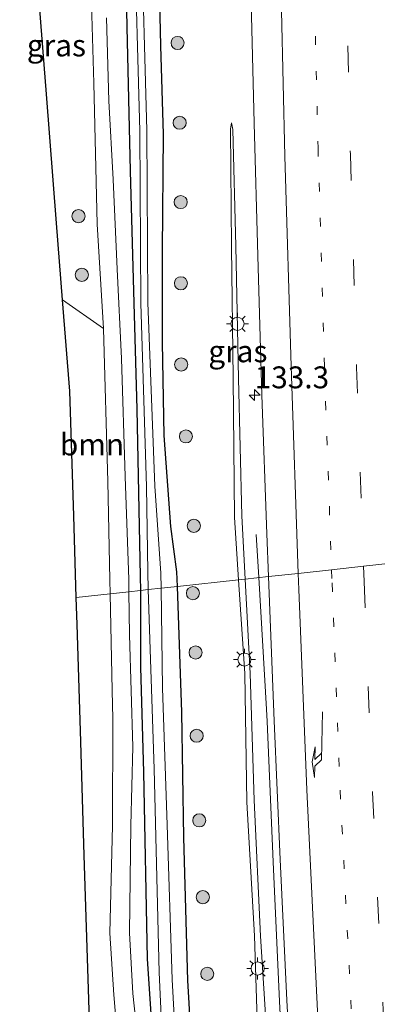
# Model space of a CAD drawing. Units: metres. Extents: x 152434 to 154845, y 393749 to 400001.
# Drawn here: x 152826 to 152867, y 397244 to 397357 of the extents above; entities that cross this region are included whole.
import ezdxf
from ezdxf.enums import TextEntityAlignment as Align

# ---------------------------------------------------------------- set-up
doc = ezdxf.new("R2010")
doc.units = ezdxf.units.M
doc.linetypes.add('VW-1-3_STREEP', pattern=[4, 1, -3])
doc.linetypes.add('VW-3-9_STREEP', pattern=[12, 3, -9])
doc.layers.get('0').update_dxf_attribs({"lineweight": 25})
for name, color, linetype, lineweight in [('B-ME-AM-KILOMETR-S-B1', 7, 'Continuous', 18), ('B-ME-BV-GELEIDECONSTRUCTIE-GELEIDERAIL-L-B1', 213, 'BV-GELEIDERAIL', 18), ('B-ME-GR-BOOM-GV-B6', 93, 'Continuous', 18), ('B-ME-GR-BOOM-S-B1', 93, 'Continuous', 18), ('B-ME-GW-KRUINLIJN-L-B1', 93, 'Continuous', 18), ('B-ME-GW-TEENLIJN-L-B1', 93, 'Continuous', 18), ('B-ME-IE-GRASLAND-GV-B6', 93, 'Continuous', 18), ('B-ME-IE-GRONDWERKLIJN-GROND_NIETINGERICHT-GV-B6', 253, 'Continuous', 18), ('B-ME-IE-HULPGEOMETRIE-L-B1', 53, 'Continuous', 18), ('B-ME-IE-MEUBILAIR_WEGMEUBILAIR-LICHTMAST-S-B1', 8, 'Continuous', 18), ('B-ME-OG-WATER-GV-B6', 153, 'Continuous', 18), ('B-ME-VH-VERH_SOORT-BITUMEN-GV-B6', 8, 'IE-TERREINAFSCHEIDING-NATUURLIJK-HOUTWAL', 18), ('B-ME-VH-VERH_SOORT-ONVERHARD-GV-B6', 8, 'Continuous', 18), ('B-ME-VW-MARKERING-13STREEP-045-L-B1', 255, 'VW-1-3_STREEP', 18), ('B-ME-VW-MARKERING-39STREEP-015-L-B1', 255, 'VW-3-9_STREEP', 18), ('B-ME-VW-MARKERING-PIJLRE750-S-B1', 7, 'Continuous', 18), ('B-ME-VW-MARKERING-STREEP-015-L-B1', 7, 'Continuous', 18)]:
    doc.layers.add(name, color=color, linetype=linetype, lineweight=lineweight)
doc.layers.add('B-ME-GW-INSTEEKWATERGANG-L-B1', color=10, linetype='Continuous')
doc.layers.add('B-ME-KG-KADASTRAAL-OPNAMEDTMGRENS-L-B1', color=10, linetype='Continuous')
doc.styles.add('NLCS-ISO', font='NLCS-ISO.TTF')
doc.linetypes.add('BV-GELEIDERAIL', pattern='A,10,-3,[108,NLCS.SHX,S=1,R=0,X=0,Y=0],-3', length=16)
doc.linetypes.add('IE-TERREINAFSCHEIDING-NATUURLIJK-HOUTWAL', pattern='A,7,-1.5,[67,NLCS.SHX,S=0.75,R=45,X=0,Y=0],-1.5,7,-1.5,[70,NLCS.SHX,S=0.75,R=0,X=0,Y=0],-1.5', length=20)

# ---------------------------------------------------------------- blocks, each defined once
blk = doc.blocks.new('hecto')
for p, q in [((0, 0.625), (-0.625, 0)), ((0, -0.625), (0, 0.625)), ((-0.625, 0), (0.625, 0)), ((0.625, 0), (0, -0.625))]:
    blk.add_line(p, q)
blk = doc.blocks.new('pijlr')
for p, q in [((0, 0, 0.1), (5.45, 0, 0.1)), ((5.45, -0.75, 0.1), (4.7, 0, 0.1)), ((6.2, -0.75, 0.1), (5.45, 0, 0.1)), ((4, -0.75, 0.1), (5.45, -0.75, 0.1)), ((5.7, -1.05, 0.1), (4, -0.75, 0.1)), ((7.5, -0.75, 0.1), (5.7, -1.05, 0.1)), ((7.5, -0.75, 0.1), (6.2, -0.75, 0.1))]:
    blk.add_line(p, q)
blk = doc.blocks.new('boom')
h = blk.add_hatch(color=256)
edge = h.paths.add_edge_path()
edge.add_arc((0, 0), 0.75, 0, 360)
blk.add_circle((0, 0), 0.75)
blk = doc.blocks.new('lantaarnpaal')
for p, q in [((0, 0.75), (0, 1.25)), ((-0.75, 0), (-1.25, 0)), ((-0.88, 0.88), (-0.53, 0.53)), ((0.53, 0.53), (0.88, 0.88)), ((0.75, 0), (1.25, 0)), ((-0.53, -0.53), (-0.88, -0.88)), ((0, -0.75), (0, -1.25)), ((0.53, -0.53), (0.88, -0.88))]:
    blk.add_line(p, q)
blk.add_circle((0, 0), 0.75)

msp = doc.modelspace()

# ---------------------------------------------------------------- linework, layer by layer
at = {"layer": 'B-ME-BV-GELEIDECONSTRUCTIE-GELEIDERAIL-L-B1'}
msp.add_line((152853.621, 397293.0348, 10.017), (152853.327, 397297.958, 9.791), dxfattribs=at)
msp.add_polyline3d([(152859.137, 397186.063, 10.242), (152858.535, 397201.981, 10.784), (152858.2667, 397206.053, 10.8485), (152857.832, 397212.648, 10.953), (152856.818, 397228.557, 10.984), (152855.997, 397244.618, 10.938), (152855.285, 397260.577, 10.862), (152854.603, 397276.591, 10.772), (152854.5196, 397277.9884, 10.7079), (152853.621, 397293.0348, 10.017)], dxfattribs=at)
at = {"layer": 'B-ME-GR-BOOM-GV-B6'}
for points in [[(152835.85, 397321.508, 8.905), (152835.852, 397321.475, 8.905), (152836.368, 397304.025, 8.905), (152836.574, 397292.788, 8.905), (152836.612, 397291.187, 8.905), (152832.749, 397290.767, 8.891), (152832.456, 397300.093, 8.891), (152832.009, 397314.329, 8.891), (152831.195, 397324.769, 8.891), (152835.85, 397321.508, 8.905)], [(152834.578, 397232.546, 8.877), (152834.191, 397244.84, 8.891), (152833.674, 397261.32, 8.891), (152833.227, 397275.549, 8.891), (152832.846, 397287.669, 8.891), (152832.749, 397290.767, 8.891), (152836.612, 397291.187, 8.905), (152836.87, 397280.156, 8.905), (152836.937, 397276.905, 8.905), (152836.879, 397264.734, 8.987), (152836.592, 397252.398, 9.001), (152837.034, 397245.375, 9.001), (152837.417, 397240.835, 9.001)]]:
    msp.add_polyline3d(points, dxfattribs=at)
at = {"layer": 'B-ME-GW-INSTEEKWATERGANG-L-B1'}
for p, q in [((152844.324, 397292.025, 9.31), (152844.265, 397293.687, 9.312)), ((152840.076, 397293.175, 8.777), (152840.08, 397291.564, 8.777))]:
    msp.add_line(p, q, dxfattribs=at)
for points in [[(152844.265, 397293.687, 9.312), (152843.585, 397298.875, 9.05), (152842.802, 397309.276, 8.886), (152842.597, 397319.896, 9.05), (152842.612, 397330.381, 9.118), (152842.74, 397343.693, 9.214), (152842.417, 397353.779, 9.255), (152842.182, 397363.938, 9.323), (152841.981, 397377.215, 9.378), (152841.816, 397388.061, 9.227), (152841.334, 397400.107, 9.268), (152840.894, 397409.058, 9.268), (152840.62, 397418.39, 9.282), (152840.724, 397428.932, 9.241)], [(152836.751, 397408.936, 9.573), (152837.192, 397403.543, 9.35), (152837.851, 397393.856, 9.118), (152837.962, 397379.637, 9.05), (152838.288, 397367.574, 8.968), (152838.539, 397355.915, 9.023), (152838.914, 397339.494, 8.941), (152839.307, 397325.747, 8.859), (152839.67, 397312.281, 8.832), (152840.076, 397293.175, 8.777)], [(152840.08, 397291.564, 8.777), (152840.103, 397282.8, 8.777), (152840.432, 397270.808, 8.777), (152840.863, 397249.487, 8.832), (152841.619, 397238.043, 8.845), (152842.295, 397225.318, 8.763), (152843.158, 397209.861, 8.763), (152843.932, 397200.857, 8.763), (152845.183, 397182.99, 8.75), (152845.812, 397172.712, 8.777), (152847.032, 397161.634, 8.627), (152848.377, 397149.846, 8.627), (152848.038, 397148.19, 8.627), (152848.036, 397147.341, 8.613), (152848.545, 397146.704, 8.613), (152849.145, 397137.43, 8.559), (152848.85, 397135.369, 8.586), (152848.216, 397134.404, 8.586), (152847.418, 397133.641, 8.545), (152845.728, 397132.788, 8.574)], [(152846.143, 397235.919, 9.272), (152845.503, 397247.013, 9.299), (152845.049, 397263.332, 9.272), (152844.83, 397277.648, 9.285), (152844.324, 397292.025, 9.31)]]:
    msp.add_polyline3d(points, dxfattribs=at)
at = {"layer": 'B-ME-GW-KRUINLIJN-L-B1'}
for points in [[(152852.0644, 397292.8657, 9.823), (152851.685, 397300.088, 9.776), (152851.324, 397315.786, 9.663), (152850.991, 397330.923, 9.582), (152850.666, 397344.242, 9.505), (152850.5167, 397345.0024, 9.45)], [(152863.6277, 397115.7264, 9.8708), (152862.469, 397132.891, 10.092), (152861.213, 397148.464, 10.138), (152859.838, 397162.618, 10.172), (152858.476, 397178.207, 10.146), (152856.951, 397196.482, 10.151), (152856.152, 397212.687, 10.17), (152854.017, 397214.98, 10.137), (152853.722, 397221.063, 10.097), (152855.349, 397222.223, 10.106), (152854.722, 397237.706, 10.191), (152853.82, 397252.066, 10.097), (152853.116, 397267.628, 10.011), (152852.63, 397282.097, 9.893), (152852.0644, 397292.8657, 9.823)]]:
    msp.add_polyline3d(points, dxfattribs=at)
at = {"layer": 'B-ME-GW-TEENLIJN-L-B1'}
for points in [[(152850.5167, 397345.0024, 9.45), (152850.409, 397344.281, 9.436), (152850.523, 397330.775, 9.429), (152850.686, 397315.849, 9.38), (152850.849, 397299.897, 9.539), (152851.3152, 397292.7843, 9.581)], [(152851.3152, 397292.7843, 9.581), (152852.016, 397282.091, 9.644), (152852.254, 397267.389, 9.671), (152853.12, 397252.092, 9.747), (152853.614, 397237.75, 9.75), (152854.378, 397222.393, 9.76), (152852.861, 397221.631, 9.733), (152853.423, 397214.862, 9.818), (152855.218, 397212.615, 9.804), (152856.164, 397196.44, 9.748), (152857.605, 397178.021, 9.736), (152858.792, 397162.633, 9.717), (152860.122, 397148.422, 9.723), (152861.531, 397132.865, 9.691), (152863.6277, 397115.7264, 9.8708)]]:
    msp.add_polyline3d(points, dxfattribs=at)
at = {"layer": 'B-ME-IE-GRASLAND-GV-B6'}
for points in [[(152844.265, 397293.687, 9.312), (152844.324, 397292.025, 9.31), (152842.453, 397291.822, 7.908), (152842.43, 397293.549, 7.908), (152841.729, 397303.485, 7.963), (152840.949, 397324.481, 8.045), (152840.819, 397344.122, 8.113), (152840.189, 397367.6, 8.113), (152839.788, 397387.862, 8.127), (152839.366, 397399.044, 8.127), (152839.056, 397420.232, 8.127), (152838.822, 397449.239, 8.127), (152838.267, 397470.812, 8.127), (152837.748, 397496.232, 8.127), (152837.328, 397524.002, 8.127), (152836.818, 397548.884, 8.127), (152836.501, 397579.733, 8.127)], [(152849.253, 397578.716, 9.666), (152849.409, 397568.138, 9.625), (152849.562, 397552.449, 9.626), (152849.791, 397537.258, 9.624), (152850.049, 397522.376, 9.604), (152850.243, 397507.24, 9.584), (152850.523, 397491.677, 9.592), (152850.747, 397476.499, 9.574), (152851.007, 397461.188, 9.567), (152851.213, 397445.606, 9.591), (152851.428, 397430.427, 9.561), (152851.701, 397414.269, 9.581), (152852.093, 397391.953, 9.538), (152852.354, 397375.836, 9.514), (152852.714, 397360.295, 9.538), (152853.093, 397344.957, 9.631), (152853.515, 397329.814, 9.754), (152853.967, 397313.896, 9.85), (152854.568, 397298.026, 9.942), (152854.7583, 397293.1584, 9.976)], [(152838.008, 397449.169, 8.127), (152838.242, 397420.162, 8.127), (152838.551, 397398.974, 8.127), (152838.973, 397387.791, 8.127), (152839.374, 397367.53, 8.113), (152840.005, 397344.052, 8.113), (152840.135, 397324.41, 8.045), (152840.803, 397303.418, 7.963), (152840.92, 397293.7, 7.908), (152840.987, 397291.662, 7.908), (152840.08, 397291.564, 8.777), (152840.076, 397293.175, 8.777), (152839.67, 397312.281, 8.832), (152839.307, 397325.747, 8.859), (152838.914, 397339.494, 8.941), (152838.539, 397355.915, 9.023), (152838.288, 397367.574, 8.968), (152837.962, 397379.637, 9.05), (152837.851, 397393.856, 9.118), (152837.192, 397403.543, 9.35), (152836.751, 397408.936, 9.573), (152836.542, 397411.492, 9.678), (152836.82, 397419.332, 9.705), (152836.393, 397431.906, 9.773)], [(152840.724, 397428.932, 9.241), (152840.62, 397418.39, 9.282), (152840.894, 397409.058, 9.268), (152841.334, 397400.107, 9.268), (152841.816, 397388.061, 9.227), (152841.981, 397377.215, 9.378), (152842.182, 397363.938, 9.323), (152842.417, 397353.779, 9.255), (152842.74, 397343.693, 9.214), (152842.612, 397330.381, 9.118), (152842.597, 397319.896, 9.05), (152842.802, 397309.276, 8.886), (152843.585, 397298.875, 9.05), (152844.265, 397293.687, 9.312)], [(152838.288, 397367.574, 8.968), (152838.539, 397355.915, 9.023), (152838.914, 397339.494, 8.941), (152839.307, 397325.747, 8.859), (152839.67, 397312.281, 8.832), (152840.076, 397293.175, 8.777), (152840.08, 397291.564, 8.777), (152838.782, 397291.423, 8.874), (152838.765, 397292.824, 8.874), (152838.327, 397304.606, 8.874), (152837.931, 397318.084, 8.888), (152837.425, 397328.261, 8.956), (152836.96, 397338.506, 8.984), (152836.466, 397347.514, 9.065), (152836.226, 397356.976, 9.093)], [(152854.7583, 397293.1584, 9.976), (152852.0644, 397292.8657, 9.823), (152851.685, 397300.088, 9.776), (152851.324, 397315.786, 9.663), (152850.991, 397330.923, 9.582), (152850.666, 397344.242, 9.505), (152850.5167, 397345.0024, 9.45), (152850.409, 397344.281, 9.436), (152850.523, 397330.775, 9.429), (152850.686, 397315.849, 9.38), (152850.849, 397299.897, 9.539), (152851.3152, 397292.7843, 9.581), (152844.324, 397292.025, 9.31), (152844.265, 397293.687, 9.312), (152843.585, 397298.875, 9.05), (152842.802, 397309.276, 8.886), (152842.597, 397319.896, 9.05), (152842.612, 397330.381, 9.118), (152842.74, 397343.693, 9.214), (152842.417, 397353.779, 9.255), (152842.182, 397363.938, 9.323)], [(152852.0644, 397292.8657, 9.823), (152851.3152, 397292.7843, 9.581), (152850.849, 397299.897, 9.539), (152850.686, 397315.849, 9.38), (152850.523, 397330.775, 9.429), (152850.409, 397344.281, 9.436), (152850.5167, 397345.0024, 9.45), (152850.666, 397344.242, 9.505), (152850.991, 397330.923, 9.582), (152851.324, 397315.786, 9.663), (152851.685, 397300.088, 9.776), (152852.0644, 397292.8657, 9.823)], [(152846.143, 397235.919, 9.272), (152845.503, 397247.013, 9.299), (152845.049, 397263.332, 9.272), (152844.83, 397277.648, 9.285), (152844.324, 397292.025, 9.31), (152851.3152, 397292.7843, 9.581), (152852.016, 397282.091, 9.644), (152852.254, 397267.389, 9.671), (152853.12, 397252.092, 9.747), (152853.614, 397237.75, 9.75)], [(152853.614, 397237.75, 9.75), (152853.12, 397252.092, 9.747), (152852.254, 397267.389, 9.671), (152852.016, 397282.091, 9.644), (152851.3152, 397292.7843, 9.581), (152852.0644, 397292.8657, 9.823)], [(152854.722, 397237.706, 10.191), (152853.82, 397252.066, 10.097), (152853.116, 397267.628, 10.011), (152852.63, 397282.097, 9.893), (152852.0644, 397292.8657, 9.823), (152854.7583, 397293.1584, 9.976)], [(152852.0644, 397292.8657, 9.823), (152852.63, 397282.097, 9.893), (152853.116, 397267.628, 10.011), (152853.82, 397252.066, 10.097), (152854.722, 397237.706, 10.191)], [(152854.7583, 397293.1584, 9.976), (152855.402, 397276.687, 10.091), (152856.093, 397260.828, 10.181), (152856.828, 397244.766, 10.277), (152857.714, 397228.808, 10.261), (152858.687, 397212.884, 10.252), (152859.303, 397202.053, 10.262), (152861.487, 397173.71, 10.236), (152862.824, 397158.372, 10.263), (152864.098, 397143.649, 10.279), (152865.56, 397128.781, 10.239), (152867.294, 397112.987, 10.211), (152868.615, 397102.261, 10.27), (152870.048, 397091.947, 10.271), (152871.56, 397080.372, 10.232), (152873.088, 397068.343, 10.208), (152874.457, 397057.158, 10.225), (152875.935, 397043.443, 10.252), (152877.275, 397031.035, 10.246), (152878.775, 397017.88, 10.243), (152879.0663, 397015.3049, 10.2255), (152879.5853, 397010.1501, 10.2341)], [(152839.719, 397240.946, 8.97), (152839.207, 397245.513, 8.97), (152838.844, 397252.47, 8.97), (152839.006, 397264.721, 8.956), (152839.21, 397273.69, 8.874), (152838.84, 397286.496, 8.874), (152838.782, 397291.423, 8.874), (152840.08, 397291.564, 8.777), (152840.103, 397282.8, 8.777), (152840.432, 397270.808, 8.777), (152840.863, 397249.487, 8.832), (152841.619, 397238.043, 8.845)], [(152841.619, 397238.043, 8.845), (152840.863, 397249.487, 8.832), (152840.432, 397270.808, 8.777), (152840.103, 397282.8, 8.777), (152840.08, 397291.564, 8.777), (152840.987, 397291.662, 7.908), (152841.654, 397271.185, 7.908), (152842.25, 397247.916, 7.908), (152842.967, 397232.208, 7.908)], [(152844.559, 397231.736, 7.895), (152843.734, 397247.134, 7.895), (152843.149, 397264.806, 7.908), (152842.599, 397280.423, 7.908), (152842.453, 397291.822, 7.908), (152844.324, 397292.025, 9.31), (152844.83, 397277.648, 9.285), (152845.049, 397263.332, 9.272), (152845.503, 397247.013, 9.299), (152846.143, 397235.919, 9.272)]]:
    msp.add_polyline3d(points, dxfattribs=at)
at = {"layer": 'B-ME-IE-GRONDWERKLIJN-GROND_NIETINGERICHT-GV-B6'}
msp.add_polyline3d([(152834.05, 397377.518, 9.067), (152834.338, 397363.804, 9.055), (152834.771, 397349.523, 9.001), (152835.127, 397333.432, 8.96), (152835.85, 397321.508, 8.905), (152831.195, 397324.769, 8.891), (152830.508, 397333.531, 8.922), (152829.352, 397348.275, 8.952), (152828.324, 397361.378, 8.981), (152827.005, 397378.2, 9.054), (152826.278, 397387.472, 8.952), (152831.095, 397386.63, 9.095), (152832.888, 397379.387, 9.067), (152834.05, 397377.518, 9.067)], dxfattribs=at)
at = {"layer": 'B-ME-IE-HULPGEOMETRIE-L-B1'}
msp.add_polyline3d([(152832.749, 397290.767, 8.891), (152836.612, 397291.187, 8.905), (152838.782, 397291.423, 8.874), (152840.08, 397291.564, 8.777), (152840.987, 397291.662, 7.908), (152842.453, 397291.822, 7.908), (152844.324, 397292.025, 9.31), (152851.3152, 397292.7843, 9.581), (152852.0644, 397292.8657, 9.823), (152854.7583, 397293.1584, 9.976), (152858.1345, 397293.5252, 10.0106), (152861.9554, 397293.9408, 9.9848), (152865.6045, 397294.3376, 9.9695), (152869.1319, 397294.7205, 9.9924)], dxfattribs=at)
at = {"layer": 'B-ME-KG-KADASTRAAL-OPNAMEDTMGRENS-L-B1'}
for points in [[(152831.195, 397324.769, 8.891), (152830.508, 397333.531, 8.922), (152829.352, 397348.275, 8.952), (152828.324, 397361.378, 8.981), (152827.005, 397378.2, 9.054), (152826.278, 397387.472, 8.952)], [(152832.749, 397290.767, 8.891), (152832.456, 397300.093, 8.891), (152832.009, 397314.329, 8.891), (152831.195, 397324.769, 8.891)], [(152844.299, 397142.319, 8.574), (152842.987, 397151.07, 8.685), (152841.276, 397162.479, 8.818), (152839.764, 397172.565, 8.818), (152837.755, 397185.965, 8.832), (152835.586, 397200.431, 8.847), (152835.012, 397218.712, 8.877), (152834.578, 397232.546, 8.877), (152834.191, 397244.84, 8.891), (152833.674, 397261.32, 8.891), (152833.227, 397275.549, 8.891), (152832.846, 397287.669, 8.891), (152832.749, 397290.767, 8.891)]]:
    msp.add_polyline3d(points, dxfattribs=at)
at = {"layer": 'B-ME-OG-WATER-GV-B6'}
for points in [[(152842.43, 397293.549, 7.908), (152842.453, 397291.822, 7.908), (152840.987, 397291.662, 7.908), (152840.92, 397293.7, 7.908), (152840.803, 397303.418, 7.963), (152840.135, 397324.41, 8.045), (152840.005, 397344.052, 8.113), (152839.374, 397367.53, 8.113), (152838.973, 397387.791, 8.127), (152838.551, 397398.974, 8.127), (152838.242, 397420.162, 8.127), (152838.008, 397449.169, 8.127), (152837.452, 397470.742, 8.127), (152836.933, 397496.161, 8.127), (152836.513, 397523.931, 8.127), (152836.004, 397548.814, 8.127), (152835.686, 397579.663, 8.127)], [(152836.501, 397579.733, 8.127), (152836.818, 397548.884, 8.127), (152837.328, 397524.002, 8.127), (152837.748, 397496.232, 8.127), (152838.267, 397470.812, 8.127), (152838.822, 397449.239, 8.127), (152839.056, 397420.232, 8.127), (152839.366, 397399.044, 8.127), (152839.788, 397387.862, 8.127), (152840.189, 397367.6, 8.113), (152840.819, 397344.122, 8.113), (152840.949, 397324.481, 8.045), (152841.729, 397303.485, 7.963), (152842.43, 397293.549, 7.908)], [(152842.967, 397232.208, 7.908), (152842.25, 397247.916, 7.908), (152841.654, 397271.185, 7.908), (152840.987, 397291.662, 7.908), (152842.453, 397291.822, 7.908), (152842.599, 397280.423, 7.908), (152843.149, 397264.806, 7.908), (152843.734, 397247.134, 7.895), (152844.559, 397231.736, 7.895)]]:
    msp.add_polyline3d(points, dxfattribs=at)
at = {"layer": 'B-ME-VH-VERH_SOORT-BITUMEN-GV-B6'}
for points in [[(152873.553, 397295.201, 9.767), (152872.6995, 397295.1083, 9.9744), (152869.1319, 397294.7205, 9.9924), (152865.6045, 397294.3376, 9.9695), (152861.9554, 397293.9408, 9.9848), (152858.1345, 397293.5252, 10.0106), (152854.7583, 397293.1584, 9.976), (152854.568, 397298.026, 9.942), (152853.967, 397313.896, 9.85), (152853.515, 397329.814, 9.754), (152853.093, 397344.957, 9.631), (152852.714, 397360.295, 9.538), (152852.354, 397375.836, 9.514), (152852.093, 397391.953, 9.538), (152851.701, 397414.269, 9.581), (152851.428, 397430.427, 9.561)], [(152857.714, 397228.808, 10.261), (152856.828, 397244.766, 10.277), (152856.093, 397260.828, 10.181), (152855.402, 397276.687, 10.091), (152854.7583, 397293.1584, 9.976), (152858.1345, 397293.5252, 10.0106), (152861.9554, 397293.9408, 9.9848), (152865.6045, 397294.3376, 9.9695), (152869.1319, 397294.7205, 9.9924), (152872.6995, 397295.1083, 9.9744), (152873.553, 397295.201, 9.767)]]:
    msp.add_polyline3d(points, dxfattribs=at)
at = {"layer": 'B-ME-VH-VERH_SOORT-ONVERHARD-GV-B6'}
for points in [[(152838.782, 397291.423, 8.874), (152836.612, 397291.187, 8.905), (152836.574, 397292.788, 8.905), (152836.368, 397304.025, 8.905), (152835.852, 397321.475, 8.905), (152835.85, 397321.508, 8.905), (152835.127, 397333.432, 8.96), (152834.771, 397349.523, 9.001), (152834.338, 397363.804, 9.055)], [(152836.226, 397356.976, 9.093), (152836.466, 397347.514, 9.065), (152836.96, 397338.506, 8.984), (152837.425, 397328.261, 8.956), (152837.931, 397318.084, 8.888), (152838.327, 397304.606, 8.874), (152838.765, 397292.824, 8.874), (152838.782, 397291.423, 8.874)], [(152837.417, 397240.835, 9.001), (152837.034, 397245.375, 9.001), (152836.592, 397252.398, 9.001), (152836.879, 397264.734, 8.987), (152836.937, 397276.905, 8.905), (152836.87, 397280.156, 8.905), (152836.612, 397291.187, 8.905), (152838.782, 397291.423, 8.874), (152838.84, 397286.496, 8.874), (152839.21, 397273.69, 8.874), (152839.006, 397264.721, 8.956), (152838.844, 397252.47, 8.97), (152839.207, 397245.513, 8.97), (152839.719, 397240.946, 8.97)]]:
    msp.add_polyline3d(points, dxfattribs=at)
at = {"layer": 'B-ME-VW-MARKERING-13STREEP-045-L-B1'}
for points in [[(152855.2601, 397665.3301, 9.9626), (152855.702, 397635.284, 9.962), (152856.022, 397610.925, 9.934), (152856.378, 397586.313, 9.927), (152856.716, 397561.468, 9.922), (152857.102, 397536.638, 9.884), (152857.451, 397512.931, 9.855), (152857.832, 397487.005, 9.841), (152858.182, 397463.287, 9.837), (152858.588, 397438.38, 9.833), (152858.959, 397413.564, 9.793), (152859.417, 397388.74, 9.791), (152859.814, 397366.912, 9.755), (152860.41, 397342.141, 9.809), (152861.134, 397317.179, 9.89), (152861.9554, 397293.9408, 9.9848)], [(152861.9554, 397293.9408, 9.9848), (152862.009, 397292.425, 9.991), (152862.937, 397268.737, 10.093), (152864.357, 397240.86, 10.182), (152865.728, 397216.207, 10.17), (152867.385, 397191.773, 10.149), (152869.379, 397166.552, 10.112), (152871.472, 397143.087, 10.103), (152873.511, 397123.278, 10.146)]]:
    msp.add_polyline3d(points, dxfattribs=at)
at = {"layer": 'B-ME-VW-MARKERING-39STREEP-015-L-B1'}
for points in [[(152858.9596, 397665.7126, 10.0559), (152859.077, 397658.298, 10.055), (152859.438, 397633.754, 10.047), (152859.757, 397609.558, 10.032), (152860.124, 397585.141, 10.012), (152860.461, 397560.593, 10.01), (152860.831, 397536.374, 9.987), (152861.17, 397511.885, 9.942), (152861.534, 397487.618, 9.935), (152861.885, 397463.297, 9.933), (152862.279, 397438.923, 9.924), (152862.663, 397414.585, 9.888), (152863.115, 397390.263, 9.874), (152863.526, 397365.796, 9.839), (152864.102, 397341.391, 9.852), (152864.797, 397317.09, 9.912), (152865.6045, 397294.3376, 9.9695)], [(152865.6045, 397294.3376, 9.9695), (152865.667, 397292.577, 9.974), (152866.639, 397268.501, 10.054), (152867.975, 397240.925, 10.095), (152869.326, 397216.806, 10.06), (152871.031, 397192.103, 10.043), (152872.889, 397167.939, 10.021), (152875.108, 397143.751, 10.019), (152877.582, 397119.465, 10.044), (152880.397, 397095.26, 10.016), (152883.556, 397071.053, 9.987), (152886.901, 397047.091, 9.973), (152890.607, 397023.033, 9.938), (152894.64, 396998.805, 9.934), (152898.856, 396975.055, 9.912), (152903.407, 396950.902, 9.875), (152908.194, 396927.078, 9.873), (152909.181, 396922.5064, 9.8707)]]:
    msp.add_polyline3d(points, dxfattribs=at)
at = {"layer": 'B-ME-VW-MARKERING-STREEP-015-L-B1'}
for points in [[(152858.1345, 397293.5252, 10.0106), (152857.341, 397317.195, 9.889), (152856.624, 397341.195, 9.775), (152856.053, 397366.123, 9.682), (152855.653, 397388.433, 9.697), (152855.208, 397413.964, 9.745), (152854.833, 397437.977, 9.75), (152854.413, 397463.326, 9.729), (152854.051, 397486.809, 9.759), (152853.695, 397512.85, 9.766), (152853.337, 397536.335, 9.804), (152852.965, 397560.842, 9.817), (152852.615, 397584.874, 9.852), (152852.253, 397609.738, 9.855), (152851.935, 397634.273, 9.846), (152851.475, 397664.9385, 9.8663)], [(152875.114, 397059.69, 10.304), (152874.203, 397069.082, 10.243), (152872.092, 397093.773, 10.224), (152870.5025, 397112.5119, 10.212), (152867.705, 397142.436, 10.227), (152865.47, 397166.868, 10.236), (152863.455, 397191.05, 10.256), (152861.896, 397216.101, 10.261), (152860.48, 397240.345, 10.251), (152859.108, 397268.801, 10.149), (152858.196, 397291.69, 10.02), (152858.1345, 397293.5252, 10.0106)]]:
    msp.add_polyline3d(points, dxfattribs=at)

# ---------------------------------------------------------------- block references
at = {"layer": 'B-ME-AM-KILOMETR-S-B1', "rotation": 90}
msp.add_blockref('hecto', (152853.156, 397313.886, 9.766), dxfattribs=at)
at = {"layer": 'B-ME-GR-BOOM-S-B1', "rotation": 90}
for p in [(152844.343, 397354.121, 9.366), (152844.579, 397345.006, 9.325), (152844.698, 397335.943, 9.407), (152833.009, 397334.332, 8.892), (152833.385, 397327.636, 8.878), (152844.722, 397326.664, 9.421), (152844.746, 397317.384, 9.434), (152845.297, 397309.172, 9.461), (152846.202, 397298.958, 9.393), (152846.097, 397291.261, 9.489), (152846.401, 397284.487, 9.489), (152846.524, 397274.972, 9.489), (152846.82, 397265.303, 9.489), (152847.224, 397256.526, 9.461), (152847.736, 397247.761, 9.434)]:
    msp.add_blockref('boom', p, dxfattribs=at)
at = {"layer": 'B-ME-IE-MEUBILAIR_WEGMEUBILAIR-LICHTMAST-S-B1', "rotation": 90}
for p in [(152851.188, 397322.039, 9.504), (152851.9861, 397283.6686, 9.742), (152853.4971, 397248.3736, 9.812)]:
    msp.add_blockref('lantaarnpaal', p, dxfattribs=at)
at = {"layer": 'B-ME-VW-MARKERING-PIJLRE750-S-B1', "rotation": 269}
msp.add_blockref('pijlr', (152860.898, 397277.685, 10.108), dxfattribs=at)

# ---------------------------------------------------------------- texts
at = {"layer": 'B-ME-AM-KILOMETR-S-B1', "ltscale": 0.2, "style": 'NLCS-ISO'}
msp.add_text('133.3', height=2.5, dxfattribs=at).set_placement((152853.156, 397313.886, 9.766), align=Align.BOTTOM_LEFT)
at = {"layer": 'B-ME-GR-BOOM-GV-B6', "ltscale": 0.2, "style": 'NLCS-ISO'}
msp.add_text('bmn', height=2.5, dxfattribs=at).set_placement((152834.5515, 397308.2449), align=Align.MIDDLE_CENTER)
at = {"layer": 'B-ME-IE-GRASLAND-GV-B6', "ltscale": 0.2, "style": 'NLCS-ISO'}
for p in [(152830.4815, 397353.8405), (152851.2367, 397318.8933)]:
    msp.add_text('gras', height=2.5, dxfattribs=at).set_placement(p, align=Align.MIDDLE_CENTER)

doc.saveas('drawing.dxf')
